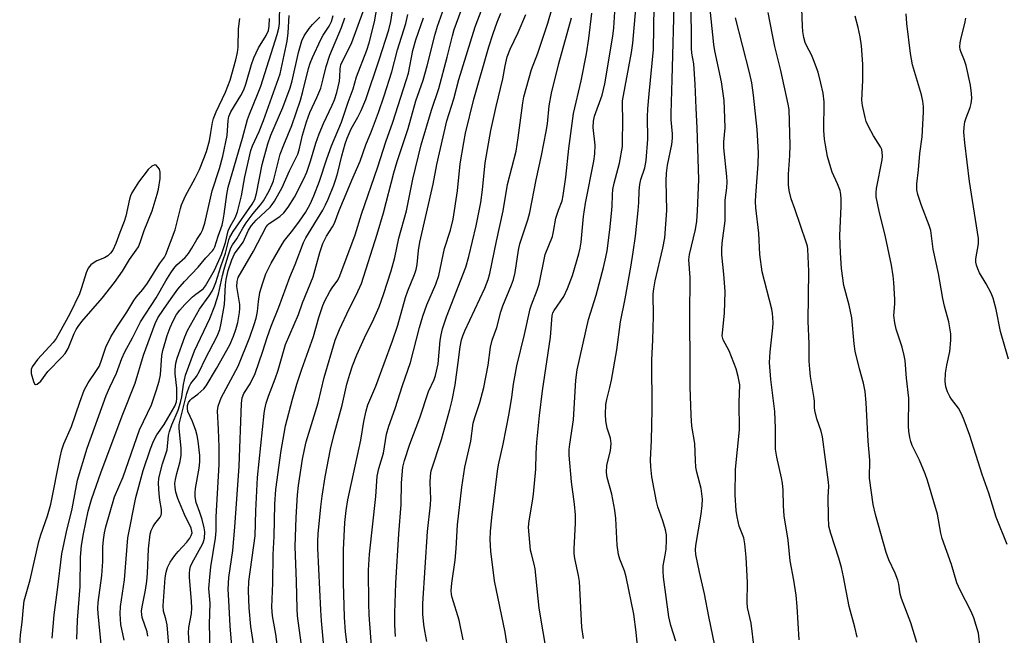
# Model space of a CAD drawing. Units: inches. Extents: x 1195772 to 1201772, y 565457 to 569457.
# Drawn here: x 1197024 to 1197293, y 567392 to 567560 of the extents above; entities that cross this region are included whole.
import ezdxf

# ---------------------------------------------------------------- set-up
doc = ezdxf.new("R2010")
doc.units = ezdxf.units.IN
doc.header["$MEASUREMENT"] = 0
doc.layers.add('Undefined', color=1, linetype='Continuous')

msp = doc.modelspace()

# ---------------------------------------------------------------- linework, layer by layer
at = {"layer": 'Undefined'}
for points, elevation in [([(1197113.88, 567385.67), (1197112.96, 567393.35), (1197112.67, 567397.39), (1197112.36, 567406.72), (1197112.39, 567415.77), (1197112.77, 567423.26), (1197113.08, 567426.52), (1197113.59, 567429.4), (1197117.08, 567445.69), (1197117.94, 567450.78), (1197118.53, 567453.67), (1197119.02, 567455.36), (1197121.2, 567460.44), (1197125.79, 567472.78), (1197127.22, 567477.07), (1197129.3, 567484.66), (1197129.94, 567486.45), (1197131.72, 567490.88), (1197132.19, 567492.27), (1197132.47, 567493.67), (1197132.83, 567497.46), (1197133.21, 567499.75), (1197136.87, 567515.62), (1197137.86, 567520.98), (1197140.55, 567532.85), (1197142.48, 567538.9), (1197143.89, 567544.12), (1197147, 567554.48), (1197148.34, 567558.55), (1197155.2, 567576.7)], 358), ([(1197107.23, 567387.4), (1197106.36, 567396.39), (1197106.15, 567399.32), (1197105.33, 567416.18), (1197105.33, 567418.06), (1197105.45, 567420.1), (1197106.16, 567427.49), (1197106.52, 567430.44), (1197107.34, 567435.73), (1197108.87, 567443.2), (1197109.81, 567447.36), (1197112.04, 567455.26), (1197113.33, 567460.96), (1197114.06, 567463.74), (1197114.8, 567465.97), (1197115.97, 567469.02), (1197118.11, 567473.61), (1197120.68, 567478.8), (1197122.13, 567482.14), (1197123.3, 567485.42), (1197125.39, 567491.94), (1197126.42, 567495.54), (1197127.48, 567500.86), (1197129.57, 567508.35), (1197131.34, 567516.91), (1197133.59, 567526.31), (1197136.4, 567535.8), (1197138.42, 567541.73), (1197140.7, 567550.24), (1197142.09, 567556.1), (1197142.58, 567557.82), (1197147.03, 567570.04)], 356), ([(1197076.21, 567381.47), (1197075.84, 567395.46), (1197075.94, 567401.24), (1197075.65, 567405.21), (1197075.87, 567408.29), (1197076.18, 567411.1), (1197077.4, 567418.97), (1197077.59, 567420.95), (1197077.66, 567424.76), (1197078.4, 567439.01), (1197078.41, 567443.84), (1197078.3, 567448.62), (1197078.03, 567453.69), (1197078.18, 567454.97), (1197078.58, 567456.27), (1197079.01, 567457.27), (1197083.59, 567465.92), (1197086.8, 567473.86), (1197087.99, 567477.23), (1197088.51, 567479), (1197088.89, 567480.84), (1197089.15, 567483.53), (1197089.58, 567485.98), (1197090.27, 567488.42), (1197091.2, 567491.08), (1197092.67, 567494.05), (1197095.65, 567499.24), (1197096.31, 567500.18), (1197098.58, 567502.99), (1197100.37, 567505.44), (1197101.98, 567507.86), (1197103.28, 567510.16), (1197104.26, 567512.38), (1197105.83, 567516.38), (1197107.87, 567522.51), (1197109.14, 567526.02), (1197111.8, 567532.52), (1197113.61, 567537.95), (1197115.05, 567541.6), (1197115.94, 567544.88), (1197118.75, 567552.2), (1197119.42, 567554.2), (1197120.84, 567559.93), (1197122.44, 567569.38)], 346), ([(1197135.12, 567390.76), (1197134.53, 567393.65), (1197134.29, 567395.36), (1197134.07, 567398.15), (1197134.06, 567401.1), (1197135.33, 567420.79), (1197136.15, 567428.03), (1197136.18, 567429.66), (1197136.01, 567434.01), (1197136.13, 567435.93), (1197136.34, 567437.3), (1197139.08, 567445.89), (1197141.4, 567454.08), (1197142.04, 567456.57), (1197142.88, 567460.8), (1197143.71, 567466.89), (1197144.2, 567471.21), (1197144.57, 567473.09), (1197144.93, 567474.18), (1197145.52, 567475.56), (1197150.92, 567487.17), (1197151.86, 567489.55), (1197152.35, 567491.21), (1197154.09, 567500), (1197155.96, 567508.3), (1197157.17, 567515.45), (1197159.46, 567524.59), (1197160.07, 567528.27), (1197161.31, 567537.75), (1197161.61, 567539.41), (1197163.66, 567546.87), (1197165.41, 567551.38), (1197168.11, 567559.55), (1197170.53, 567567.8)], 364), ([(1197203.06, 567390.79), (1197201.68, 567395.07), (1197201.15, 567397.48), (1197199.73, 567408.25), (1197199.58, 567409.93), (1197199.65, 567411.43), (1197200.19, 567414.32), (1197200.41, 567415.95), (1197200.54, 567418.49), (1197200.49, 567419.89), (1197200.22, 567421.26), (1197199.55, 567423.71), (1197198.15, 567427.49), (1197197.78, 567428.91), (1197196.56, 567435.71), (1197196.29, 567438.44), (1197196.21, 567440.37), (1197196.43, 567445.62), (1197196.6, 567454.11), (1197196.55, 567467.6), (1197196.83, 567472.97), (1197197, 567479.52), (1197196.94, 567485.69), (1197197.08, 567487.02), (1197197.48, 567489.18), (1197199.56, 567498.12), (1197200.05, 567500.93), (1197200.62, 567508.38), (1197200.44, 567516.5), (1197200.51, 567518.57), (1197200.81, 567520.76), (1197201.98, 567526.42), (1197202.18, 567528.1), (1197202.19, 567529.37), (1197201.83, 567533.19), (1197201.79, 567534.91), (1197202.12, 567544.12), (1197202.74, 567567.54)], 376), ([(1197268.85, 567390.47), (1197267.25, 567395.85), (1197264.67, 567402.45), (1197264.35, 567403.78), (1197263.99, 567406.4), (1197263.68, 567407.49), (1197262.93, 567409.41), (1197261.24, 567413.03), (1197260.5, 567415.02), (1197257.61, 567425.44), (1197256.97, 567428.13), (1197255.95, 567435.29), (1197255.99, 567440.26), (1197255.59, 567445.4), (1197255.02, 567455.87), (1197254.75, 567459.02), (1197254.34, 567461.25), (1197253.19, 567465.2), (1197252.05, 567469.95), (1197251.78, 567471.99), (1197251.13, 567479.09), (1197250.42, 567482.57), (1197248.9, 567487.93), (1197248.32, 567492.53), (1197248.01, 567496.87), (1197247.81, 567501.49), (1197248.2, 567509.56), (1197248.23, 567511.61), (1197248.15, 567512.76), (1197247.89, 567513.84), (1197247.25, 567515.69), (1197245.79, 567518.89), (1197245.38, 567520), (1197244.5, 567523.13), (1197243.9, 567526.19), (1197243.65, 567527.88), (1197243.51, 567530.24), (1197243.57, 567538.05), (1197243.28, 567540.4), (1197242.7, 567543.16), (1197241.92, 567546.16), (1197240.7, 567549.5), (1197240.12, 567550.85), (1197238.84, 567553.25), (1197238.37, 567554.29), (1197238.01, 567555.63), (1197237.72, 567557.27), (1197237.61, 567558.71), (1197237.3, 567568.47)], 386), ([(1197039.55, 567391.35), (1197039.75, 567396.55), (1197040.47, 567405.73), (1197040.59, 567413.77), (1197040.89, 567416.98), (1197041.38, 567420.15), (1197042.68, 567426.27), (1197043.58, 567429.5), (1197046.21, 567437.06), (1197052.15, 567452.77), (1197055.47, 567461.25), (1197057.75, 567468.91), (1197060.93, 567477.55), (1197061.73, 567479.09), (1197063.21, 567481.34), (1197065.32, 567484.39), (1197067.2, 567486.89), (1197068.99, 567489.05), (1197072.7, 567492.89), (1197074.83, 567495.51), (1197076.61, 567497.36), (1197076.93, 567497.79), (1197077.28, 567498.51), (1197078.14, 567501.35), (1197079.22, 567504.42), (1197079.57, 567505.75), (1197079.85, 567507.38), (1197080.5, 567512.8), (1197080.9, 567514.75), (1197084.83, 567528.17), (1197086.2, 567533.27), (1197086.68, 567534.65), (1197088.92, 567540.02), (1197089.78, 567542.32), (1197094.31, 567556.49), (1197094.72, 567558.14), (1197094.92, 567559.46), (1197094.96, 567564.9)], 334), ([(1197082.46, 567382.94), (1197081.45, 567394.97), (1197081.12, 567401.94), (1197080.86, 567405), (1197081.09, 567408.23), (1197082.16, 567415.58), (1197082.75, 567421.97), (1197083.88, 567438.59), (1197084.55, 567455.7), (1197084.73, 567457.22), (1197085.21, 567458.4), (1197086.91, 567461.05), (1197088.3, 567463.93), (1197090.4, 567469.98), (1197091.57, 567473.76), (1197092.62, 567476.84), (1197094.72, 567482), (1197097.69, 567490.18), (1197099.16, 567493.62), (1197101.47, 567499.69), (1197102.14, 567500.97), (1197106.76, 567508.53), (1197107.48, 567509.92), (1197108.17, 567511.51), (1197109.72, 567515.31), (1197110.29, 567516.91), (1197110.82, 567518.75), (1197111.89, 567523.31), (1197112.87, 567526.64), (1197113.4, 567528.15), (1197114.47, 567530.66), (1197116.27, 567533.86), (1197117.18, 567535.67), (1197118.5, 567538.69), (1197122.15, 567549.5), (1197124.79, 567557.75), (1197125.32, 567559.97), (1197126.24, 567565.97)], 348), ([(1197169.11, 567379.91), (1197165.81, 567399.87), (1197165.48, 567402.48), (1197164.72, 567410.53), (1197164.46, 567411.85), (1197163.66, 567414.66), (1197163.45, 567415.65), (1197162.88, 567421.91), (1197163.01, 567423.63), (1197163.97, 567429.07), (1197164.23, 567430.92), (1197164.85, 567437.82), (1197164.97, 567442.07), (1197165.17, 567445.17), (1197165.91, 567452.45), (1197166.72, 567459.18), (1197168.85, 567473.82), (1197169.3, 567479.72), (1197169.5, 567480.44), (1197169.84, 567481.14), (1197172.47, 567484.93), (1197173.49, 567487.06), (1197174.88, 567490.67), (1197176.62, 567496.61), (1197176.99, 567498.14), (1197177.21, 567499.74), (1197177.88, 567506.77), (1197178.4, 567510.44), (1197180.68, 567521.87), (1197181, 567523.9), (1197181.07, 567526.2), (1197180.54, 567531.06), (1197180.57, 567532.78), (1197180.91, 567534.18), (1197182.95, 567539.91), (1197183.67, 567542.97), (1197185.92, 567555.98), (1197186.14, 567558.26), (1197186.6, 567565.51)], 370), ([(1197214.28, 567387.04), (1197212.07, 567397.59), (1197210.95, 567403.76), (1197209.58, 567409.67), (1197208.56, 567414.51), (1197208.48, 567415.79), (1197208.56, 567416.96), (1197209.99, 567425.52), (1197210.24, 567427.87), (1197210.32, 567429.63), (1197210.19, 567431.06), (1197209.96, 567432.48), (1197208.83, 567436.93), (1197208.56, 567438.34), (1197208.44, 567440.1), (1197208.31, 567444.74), (1197207.47, 567449.54), (1197207.25, 567452.52), (1197207.03, 567460.3), (1197206.96, 567465.83), (1197206.88, 567479.7), (1197206.96, 567490.06), (1197206.63, 567494.94), (1197206.81, 567496.34), (1197208.43, 567503.19), (1197208.83, 567505.52), (1197209.02, 567508.3), (1197209.34, 567516.85), (1197208.92, 567530.96), (1197208.61, 567536.34), (1197208.36, 567542.86), (1197207.96, 567548.41), (1197207.46, 567551.35), (1197207.34, 567552.67), (1197207.27, 567566.19)], 378), ([(1197224.44, 567388.96), (1197223.67, 567395.72), (1197222.67, 567399.99), (1197222.59, 567401.41), (1197222.65, 567406.87), (1197222.28, 567413.75), (1197221.96, 567417.43), (1197221.67, 567419.04), (1197220.4, 567422.24), (1197219.78, 567424.8), (1197219.52, 567426.53), (1197219.31, 567430.64), (1197219.4, 567437.77), (1197220.42, 567448.55), (1197220.35, 567455.97), (1197220.53, 567460.83), (1197220.14, 567463.08), (1197219.54, 567465.19), (1197217.61, 567470.12), (1197216.03, 567473.07), (1197215.77, 567474.14), (1197215.78, 567474.96), (1197216.36, 567480.33), (1197216.54, 567486.28), (1197216.21, 567491.02), (1197215.64, 567496.32), (1197215.6, 567497.75), (1197215.75, 567499.5), (1197216.58, 567505.6), (1197216.59, 567511.18), (1197217, 567514.54), (1197217.12, 567516.19), (1197217.04, 567517.64), (1197216.15, 567525.52), (1197216.18, 567527.14), (1197216.52, 567530.95), (1197216.39, 567536.13), (1197216.23, 567538.46), (1197215.56, 567543.51), (1197213.77, 567552.03), (1197213.48, 567553.73), (1197212.27, 567565.11)], 380), ([(1197070.74, 567383.3), (1197070.06, 567393.12), (1197070.15, 567394.53), (1197070.86, 567398.33), (1197070.98, 567399.86), (1197070.9, 567401.74), (1197070.34, 567408.18), (1197070.32, 567409.27), (1197070.4, 567410.36), (1197070.6, 567411.16), (1197071.03, 567412.21), (1197073.47, 567416.45), (1197074.09, 567417.7), (1197074.44, 567418.96), (1197074.53, 567420.65), (1197074.36, 567421.78), (1197073.78, 567424.02), (1197073.2, 567425.96), (1197072.2, 567428.64), (1197071.86, 567430.26), (1197071.85, 567431.39), (1197071.95, 567432.54), (1197072.97, 567438.07), (1197073.16, 567439.78), (1197073.12, 567441.51), (1197072.71, 567445.39), (1197072.45, 567446.96), (1197072.07, 567448.31), (1197071.13, 567450.77), (1197069.9, 567453.51), (1197069.78, 567454.31), (1197069.84, 567455.14), (1197070.1, 567455.94), (1197070.56, 567456.66), (1197070.97, 567457.05), (1197072.62, 567458.25), (1197073.44, 567458.95), (1197074.21, 567459.71), (1197074.85, 567460.52), (1197077.73, 567465.23), (1197081.33, 567471.69), (1197082.38, 567474.07), (1197083, 567475.92), (1197083.5, 567477.79), (1197084.02, 567480.53), (1197084.1, 567481.65), (1197084.05, 567482.77), (1197083.22, 567487.65), (1197083.31, 567489.04), (1197083.64, 567490.11), (1197087.81, 567497.28), (1197091.23, 567503.9), (1197091.68, 567504.47), (1197092.12, 567504.87), (1197095.01, 567506.78), (1197096.06, 567507.74), (1197097.29, 567509.27), (1197098.97, 567512.03), (1197101.53, 567517.05), (1197102.36, 567518.82), (1197103.41, 567521.83), (1197104.86, 567526.8), (1197105.73, 567529.3), (1197106.96, 567532.14), (1197109.31, 567537.11), (1197109.93, 567538.61), (1197110.55, 567540.64), (1197111.29, 567543.74), (1197111.42, 567544.87), (1197111.49, 567547.1), (1197111.67, 567548.18), (1197112.08, 567549.2), (1197113.63, 567552.15), (1197114.63, 567554.26), (1197117.78, 567562.7)], 344), ([(1197088.69, 567384.22), (1197087.1, 567394.85), (1197086.64, 567399.9), (1197086.43, 567404.55), (1197086.57, 567407.07), (1197088.3, 567419.62), (1197088.43, 567426.42), (1197088.93, 567435.47), (1197090.75, 567453.02), (1197090.92, 567454.17), (1197091.3, 567455.82), (1197091.87, 567457.73), (1197093.72, 567462.4), (1197094.55, 567464.79), (1197096.5, 567471.79), (1197100.05, 567479.98), (1197101.22, 567483.21), (1197104.07, 567490.29), (1197105.94, 567496.94), (1197106.74, 567499.38), (1197107.72, 567501.4), (1197109.39, 567503.94), (1197109.9, 567504.95), (1197111.18, 567508.39), (1197113.58, 567514.01), (1197114.61, 567516.72), (1197116.96, 567521.83), (1197118.46, 567526.31), (1197120.06, 567530.07), (1197121.97, 567535.16), (1197123.49, 567539.72), (1197125.53, 567546.21), (1197127.13, 567552.25), (1197129.39, 567559.41), (1197129.95, 567561.92)], 350), ([(1197101.1, 567388.36), (1197099.86, 567397.7), (1197099.69, 567399.67), (1197099.55, 567407.1), (1197099.21, 567416.7), (1197099.47, 567424.58), (1197099.85, 567430.81), (1197100.11, 567433.36), (1197101.2, 567440.55), (1197101.69, 567443.19), (1197102.19, 567445.22), (1197105.43, 567455.88), (1197107.11, 567462.83), (1197110.1, 567472.99), (1197111.28, 567475.9), (1197113.92, 567481.56), (1197115.83, 567485.26), (1197117.25, 567488.5), (1197121.58, 567501.94), (1197123.33, 567507.74), (1197126.14, 567518.67), (1197127.01, 567521.75), (1197129.99, 567530.74), (1197132.13, 567538.29), (1197134.13, 567543.95), (1197135.2, 567547.85), (1197137.37, 567556.53), (1197138, 567558.71), (1197139.84, 567563.84)], 354), ([(1197120.14, 567388.31), (1197119.37, 567397.98), (1197119.28, 567401.13), (1197119.24, 567410.24), (1197119.47, 567414.59), (1197121.19, 567430.32), (1197121.6, 567435.85), (1197122, 567437.98), (1197123.27, 567442.17), (1197124.14, 567447.35), (1197124.77, 567449.49), (1197126.48, 567454.37), (1197128.47, 567460.63), (1197130.66, 567466.93), (1197133.12, 567476.49), (1197134, 567479.57), (1197135.09, 567482.61), (1197137.6, 567488.31), (1197138.39, 567490.68), (1197139.98, 567497.99), (1197141.55, 567503.02), (1197142.34, 567506.07), (1197143.46, 567513.74), (1197144.18, 567521.11), (1197145.19, 567526.98), (1197145.71, 567529.55), (1197147.98, 567538.82), (1197152.02, 567553.1), (1197153.2, 567556.76), (1197154.3, 567559.8), (1197155.33, 567562.29)], 360), ([(1197126.59, 567392.07), (1197126.41, 567395.26), (1197126.41, 567398.51), (1197126.67, 567406.67), (1197127.44, 567420.13), (1197128.16, 567428.14), (1197128.24, 567434.09), (1197128.59, 567438.31), (1197129.07, 567440.17), (1197130.45, 567444.62), (1197133.18, 567451.8), (1197135.58, 567458.96), (1197137.09, 567462.28), (1197137.51, 567463.39), (1197138.25, 567466.53), (1197138.76, 567472.95), (1197139.01, 567474.41), (1197139.44, 567476.07), (1197140.51, 567479.37), (1197145.75, 567492.96), (1197146.61, 567495.82), (1197148.61, 567504.17), (1197149.84, 567510.6), (1197150.32, 567514), (1197151.04, 567521.45), (1197152.59, 567530.26), (1197154, 567536.8), (1197155.89, 567544.3), (1197156.48, 567547.89), (1197157.07, 567550.37), (1197157.84, 567552.46), (1197160.02, 567557), (1197162.15, 567561.86)], 362), ([(1197157.31, 567388.01), (1197156.47, 567393.29), (1197153.63, 567407.29), (1197152.62, 567415.38), (1197152.42, 567418.6), (1197152.5, 567420.74), (1197152.88, 567424.6), (1197154.39, 567437.21), (1197154.72, 567438.99), (1197156, 567444.59), (1197157.61, 567452.98), (1197158.35, 567457.46), (1197158.77, 567460.98), (1197159.7, 567466.03), (1197161.79, 567474.53), (1197163.34, 567481.58), (1197163.68, 567482.66), (1197165.24, 567486.61), (1197165.8, 567488.25), (1197167.41, 567496.42), (1197169.41, 567501.27), (1197169.73, 567502.65), (1197170.33, 567506.3), (1197171.02, 567508.45), (1197172.02, 567511.07), (1197172.37, 567512.46), (1197173.03, 567517.46), (1197173.88, 567525.31), (1197175.14, 567534.88), (1197177.22, 567543.76), (1197178.7, 567551.13), (1197179.35, 567555.38), (1197180.14, 567562.28)], 368), ([(1197177.85, 567391.51), (1197177.47, 567394.6), (1197176.76, 567407.08), (1197176.51, 567408.72), (1197175.52, 567413.38), (1197175.3, 567414.77), (1197175.29, 567416.03), (1197175.69, 567423.06), (1197175.66, 567425.35), (1197175.46, 567428.21), (1197174.6, 567434.29), (1197174.01, 567441.6), (1197174.01, 567443.14), (1197174.15, 567444.58), (1197175.14, 567451.28), (1197175.82, 567462.07), (1197176.16, 567464.88), (1197179.2, 567478.64), (1197181.33, 567485.27), (1197183.32, 567492.83), (1197183.98, 567495.68), (1197184.3, 567497.4), (1197185.09, 567503.16), (1197185.56, 567507.56), (1197185.72, 567509.62), (1197185.78, 567512.7), (1197185.93, 567514.1), (1197186.27, 567515.82), (1197187.73, 567521.34), (1197188.48, 567525.88), (1197188.56, 567527), (1197188.64, 567532.95), (1197188.48, 567537.4), (1197188.51, 567538.3), (1197191.01, 567551.55), (1197191.39, 567554.05), (1197192.14, 567563.49)], 372), ([(1197193.26, 567383.18), (1197192.27, 567393.25), (1197191.65, 567398.17), (1197189.52, 567408.36), (1197189.04, 567410.06), (1197187.82, 567413.2), (1197187.44, 567414.51), (1197187.11, 567417.07), (1197186.69, 567424.31), (1197186.42, 567426.63), (1197185.6, 567430.97), (1197184.38, 567435.5), (1197184.16, 567436.83), (1197184.25, 567438.87), (1197185.27, 567442.81), (1197185.4, 567444.79), (1197185.26, 567446.2), (1197184.38, 567448.99), (1197184, 567450.99), (1197183.84, 567452.74), (1197183.94, 567455.41), (1197184.21, 567456.8), (1197185.11, 567460.1), (1197185.51, 567462.08), (1197186.94, 567470.4), (1197187.95, 567477.98), (1197189.28, 567484.3), (1197190.81, 567492.91), (1197191.47, 567497.04), (1197192.05, 567501.35), (1197192.81, 567508.36), (1197192.96, 567510.59), (1197193.05, 567513.81), (1197193.24, 567515.48), (1197193.57, 567516.83), (1197194.65, 567520.03), (1197195.03, 567522.05), (1197195.41, 567527.88), (1197195.36, 567533.94), (1197195.44, 567536.11), (1197195.76, 567540.23), (1197197, 567552.35), (1197197.18, 567564.16)], 374), ([(1197252.54, 567391.92), (1197251.91, 567394.62), (1197250.38, 567400.28), (1197248.84, 567408.39), (1197248.26, 567410.97), (1197247.53, 567413.48), (1197245.37, 567420.19), (1197244.86, 567422.25), (1197244.71, 567424.81), (1197244.67, 567430.11), (1197244.8, 567433.12), (1197244.72, 567434.24), (1197243.1, 567446.56), (1197242.71, 567448.12), (1197241.55, 567451.49), (1197240.98, 567453.75), (1197240.89, 567454.58), (1197240.9, 567456.24), (1197240.83, 567457.07), (1197239.84, 567463.04), (1197239.61, 567465.04), (1197239.5, 567467.25), (1197239.47, 567472), (1197239.16, 567478.18), (1197239.39, 567491.8), (1197239.15, 567497.8), (1197239.01, 567498.63), (1197238.67, 567499.77), (1197235.55, 567508.86), (1197234.53, 567511.6), (1197233.99, 567513.89), (1197233.86, 567515.36), (1197233.86, 567518.36), (1197234.19, 567523.44), (1197234.29, 567526.27), (1197233.98, 567535.99), (1197233.74, 567537.42), (1197231.74, 567546.62), (1197230.09, 567553.15), (1197229.43, 567556.34), (1197228.28, 567562.44)], 384), ([(1197024, 567389.67), (1197024.25, 567392.54), (1197024.71, 567396), (1197025.02, 567400.1), (1197025.23, 567401.8), (1197026.86, 567407.54), (1197029.21, 567418), (1197029.76, 567419.84), (1197031.57, 567425.04), (1197032.49, 567428.21), (1197035.08, 567441.09), (1197035.53, 567443.03), (1197036.08, 567444.66), (1197038.11, 567449.47), (1197040.4, 567456.08), (1197041.62, 567459.32), (1197042.67, 567461.35), (1197044.97, 567464.67), (1197045.66, 567465.83), (1197046.15, 567467.02), (1197047.52, 567471.05), (1197048.88, 567473.89), (1197050.65, 567476.86), (1197053.21, 567480.61), (1197055.18, 567483.86), (1197055.81, 567484.72), (1197057.57, 567486.81), (1197058.85, 567488.54), (1197062.19, 567493.85), (1197063.53, 567495.7), (1197063.92, 567496.36), (1197066.45, 567503.16), (1197067.85, 567508.94), (1197068.17, 567509.98), (1197069.28, 567512.36), (1197071.93, 567517.19), (1197073.04, 567519.58), (1197074.28, 567522.57), (1197074.96, 567524.52), (1197075.77, 567527.37), (1197076.21, 567529.69), (1197076.59, 567532.41), (1197076.85, 567533.47), (1197077.62, 567535.32), (1197080.19, 567540.72), (1197081.41, 567544), (1197083.01, 567549.52), (1197083.46, 567551.5), (1197083.59, 567552.96), (1197083.7, 567558), (1197084.09, 567560.85)], 330), ([(1197032.84, 567391.61), (1197033.4, 567398.02), (1197034.32, 567404.8), (1197035.51, 567414.62), (1197036.75, 567420.7), (1197038.34, 567426.97), (1197039.77, 567434.77), (1197042.4, 567443.55), (1197047.63, 567457.9), (1197048.58, 567460.18), (1197050.4, 567463.98), (1197051.92, 567468.02), (1197052.67, 567469.79), (1197054.8, 567473.62), (1197056.97, 567477.96), (1197061.25, 567484.59), (1197063.91, 567489.21), (1197065.26, 567491.39), (1197066.04, 567492.57), (1197066.85, 567493.57), (1197069.16, 567495.6), (1197070.09, 567496.65), (1197071.02, 567498.09), (1197072.35, 567500.5), (1197073.41, 567502.08), (1197073.9, 567503.04), (1197074.51, 567504.96), (1197076.52, 567513.79), (1197078.54, 567519.83), (1197079.41, 567523.25), (1197080.6, 567528.88), (1197080.86, 567532.97), (1197081.05, 567534.07), (1197081.64, 567535.36), (1197084.33, 567539.82), (1197085.14, 567541.33), (1197085.73, 567542.9), (1197087.25, 567548.28), (1197087.9, 567550.1), (1197089.16, 567552.76), (1197091.25, 567556.21), (1197091.89, 567557.52), (1197092.13, 567558.76), (1197092.15, 567560.79)], 332), ([(1197052.54, 567391.12), (1197051.58, 567395.4), (1197051.43, 567398.28), (1197051.47, 567400.3), (1197052.59, 567407.53), (1197053.54, 567419.07), (1197055.7, 567430), (1197057.72, 567437.41), (1197059.72, 567443.31), (1197060.51, 567445.42), (1197061.4, 567447.12), (1197063.39, 567449.99), (1197064.47, 567451.72), (1197066.31, 567454.96), (1197066.8, 567456.14), (1197066.93, 567457.09), (1197066.91, 567459.9), (1197066.47, 567463.85), (1197066.41, 567464.98), (1197066.59, 567466.68), (1197067, 567468.1), (1197069.09, 567473.95), (1197069.83, 567475.61), (1197073.1, 567481.48), (1197075.7, 567485.13), (1197076.49, 567486.38), (1197077.01, 567487.41), (1197077.52, 567488.75), (1197078.87, 567493.13), (1197080.15, 567496.78), (1197081.06, 567500.37), (1197081.32, 567501.07), (1197082.27, 567502.64), (1197087.45, 567510.15), (1197088.15, 567511.37), (1197088.62, 567513.07), (1197090.19, 567520.91), (1197091.76, 567526.59), (1197092.58, 567528.92), (1197095.86, 567536.48), (1197097.8, 567541.87), (1197098.36, 567543.83), (1197100.11, 567551.49), (1197100.98, 567554.73), (1197101.61, 567556.06), (1197102.98, 567558.09), (1197103.87, 567559.18), (1197105.94, 567561.21)], 338), ([(1197058.95, 567392.19), (1197058.76, 567393.34), (1197057.46, 567397.32), (1197057.29, 567398.13), (1197057.27, 567398.99), (1197057.43, 567400.15), (1197058.36, 567404.7), (1197058.71, 567407.22), (1197058.87, 567409.25), (1197059.13, 567416.03), (1197059.57, 567419.99), (1197059.89, 567421.06), (1197060.4, 567422.09), (1197060.87, 567422.82), (1197062.31, 567424.7), (1197062.58, 567425.19), (1197062.72, 567425.7), (1197062.69, 567426.76), (1197062.22, 567429.28), (1197062.04, 567431.01), (1197061.87, 567433.9), (1197061.97, 567435.32), (1197062.97, 567439.22), (1197064.22, 567443.1), (1197064.63, 567446.95), (1197064.85, 567448.09), (1197065.53, 567449.92), (1197067.26, 567453.85), (1197067.93, 567455.98), (1197068.27, 567457.54), (1197068.71, 567460.91), (1197069.25, 567463.42), (1197071.75, 567470.06), (1197075.87, 567478.95), (1197077.23, 567482.36), (1197078.22, 567485.51), (1197079.37, 567490.63), (1197079.82, 567492.34), (1197080.81, 567495.76), (1197081.64, 567498.17), (1197082.11, 567499.01), (1197083.23, 567500.66), (1197084.88, 567503.58), (1197085.83, 567505.04), (1197087.68, 567507.56), (1197089.74, 567509.94), (1197090.57, 567511.05), (1197092.08, 567513.76), (1197092.94, 567515.57), (1197093.25, 567516.54), (1197094.41, 567521.24), (1197095.11, 567523.73), (1197096.09, 567526.33), (1197098.28, 567531.56), (1197100.63, 567538.5), (1197101.3, 567540.84), (1197102.84, 567547.17), (1197103.26, 567548.64), (1197103.9, 567550.19), (1197106.18, 567555.08), (1197106.82, 567556.22), (1197108.45, 567558.73), (1197109.06, 567560), (1197109.58, 567561.63)], 340), ([(1197064.77, 567388.63), (1197064.22, 567395.31), (1197063.92, 567396.91), (1197063.28, 567398.98), (1197063.14, 567400.48), (1197063.74, 567408.15), (1197063.98, 567409.62), (1197064.37, 567410.93), (1197065.06, 567412.36), (1197066.35, 567414.2), (1197067.25, 567415.3), (1197069.61, 567417.87), (1197070.45, 567418.94), (1197070.84, 567419.66), (1197071.04, 567420.42), (1197071.02, 567420.85), (1197070.79, 567421.65), (1197069, 567425.38), (1197067.2, 567429.73), (1197066.62, 567431.5), (1197066.4, 567432.78), (1197066.38, 567433.83), (1197066.54, 567434.95), (1197066.9, 567436.61), (1197067.83, 567439.89), (1197068.06, 567441.64), (1197068.07, 567443.41), (1197067.51, 567448.97), (1197067.53, 567449.84), (1197067.63, 567450.45), (1197069.66, 567458.45), (1197070.24, 567460.28), (1197070.71, 567461.12), (1197072.23, 567463.12), (1197073.04, 567464.49), (1197074.65, 567467.8), (1197077.89, 567474.11), (1197078.63, 567475.94), (1197079.02, 567477.62), (1197079.87, 567482.75), (1197080.16, 567488.1), (1197080.34, 567489.52), (1197080.94, 567491.99), (1197081.87, 567494.94), (1197082.65, 567496.55), (1197084.97, 567499.74), (1197086.48, 567503.04), (1197087.22, 567504.28), (1197088.51, 567505.76), (1197092.34, 567509.34), (1197092.93, 567510.02), (1197093.53, 567510.91), (1197095.67, 567514.69), (1197097.6, 567519.18), (1197099.9, 567523.79), (1197100.3, 567524.95), (1197101.16, 567528.94), (1197102.26, 567532.6), (1197103.19, 567535.18), (1197105.11, 567539.25), (1197106.18, 567541.83), (1197106.86, 567544.32), (1197107.64, 567547.74), (1197108.63, 567550.84), (1197111.79, 567558.33), (1197112.72, 567561.02)], 342), ([(1197094.71, 567386.41), (1197093.87, 567392.75), (1197092.98, 567397.74), (1197092.78, 567400.07), (1197093.09, 567406.61), (1197093.21, 567414.44), (1197093.42, 567419.42), (1197093.64, 567428.22), (1197093.93, 567432.25), (1197095.38, 567442.87), (1197096.17, 567447.56), (1197096.59, 567449.6), (1197098.43, 567456.86), (1197099.64, 567461.01), (1197100.96, 567465.07), (1197104.21, 567474.03), (1197105.65, 567479.17), (1197106.71, 567482.43), (1197107.29, 567483.74), (1197108.68, 567486.31), (1197109.29, 567487.29), (1197110.81, 567489.39), (1197111.42, 567490.53), (1197115.53, 567501.78), (1197117.31, 567507.39), (1197121.72, 567520.35), (1197123.89, 567527.14), (1197125.82, 567532.55), (1197129.52, 567543.86), (1197130.08, 567545.89), (1197131.33, 567552.05), (1197132.11, 567555.01), (1197134.17, 567560.97)], 352), ([(1197145, 567391.2), (1197143.91, 567396.59), (1197142.03, 567402.78), (1197141.85, 567403.6), (1197141.76, 567404.61), (1197141.9, 567406.63), (1197142.83, 567412.9), (1197143.1, 567416.11), (1197143.5, 567422.6), (1197144.7, 567432.84), (1197145.53, 567438.34), (1197147.16, 567445.44), (1197147.81, 567450.33), (1197148.23, 567451.89), (1197149.58, 567455.98), (1197150.68, 567460.04), (1197151.84, 567466.19), (1197152.54, 567471.09), (1197152.97, 567472.99), (1197154.23, 567476.49), (1197155.35, 567480.7), (1197155.86, 567482.33), (1197158.26, 567488.08), (1197158.78, 567489.54), (1197159.23, 567491.48), (1197160.17, 567497.53), (1197160.51, 567499.25), (1197162.65, 567505.81), (1197163.21, 567507.89), (1197164.93, 567516.76), (1197166.42, 567523.4), (1197167.7, 567529.92), (1197168.02, 567532.02), (1197168.5, 567536.94), (1197169.18, 567540.39), (1197171.17, 567548.56), (1197174.58, 567560.96)], 366), ([(1197236.76, 567391.21), (1197236.24, 567400.24), (1197235.97, 567403.41), (1197235.33, 567407.51), (1197234.25, 567412.78), (1197233.75, 567418.41), (1197232.66, 567425.01), (1197232.46, 567427.8), (1197232.4, 567432.03), (1197232.2, 567434), (1197231.96, 567435.4), (1197230.69, 567441.03), (1197230.32, 567443.24), (1197230.26, 567444.58), (1197230.31, 567448.95), (1197230.13, 567453.52), (1197229.03, 567462.25), (1197228.69, 567466.92), (1197228.84, 567469.77), (1197229.55, 567476.36), (1197229.61, 567477.69), (1197229.58, 567479.14), (1197229.46, 567480.31), (1197229.24, 567481.43), (1197226.66, 567491.69), (1197226, 567496.37), (1197225.73, 567502.2), (1197224.94, 567509.16), (1197224.82, 567510.89), (1197224.9, 567512.61), (1197225.59, 567521.03), (1197225.6, 567524.25), (1197225.24, 567530.53), (1197224.27, 567539.88), (1197223.81, 567543.21), (1197223.21, 567546.05), (1197219.35, 567560.99)], 382)]:
    msp.add_lwpolyline(points, dxfattribs=dict(at, elevation=elevation))
at = {"layer": 'Undefined', "elevation": 328}
msp.add_lwpolyline([(1197060.85, 567520.85), (1197060.09, 567520.53), (1197059.1, 567519.57), (1197056.39, 567516.09), (1197054.59, 567513.25), (1197054.22, 567512.37), (1197053.97, 567511.51), (1197052.93, 567506.83), (1197052.54, 567505.39), (1197051.35, 567502.41), (1197050.27, 567499.35), (1197049.39, 567497.59), (1197048.81, 567496.74), (1197048.07, 567496.02), (1197047.13, 567495.47), (1197045.07, 567494.62), (1197044.33, 567494.24), (1197043.42, 567493.53), (1197042.67, 567492.66), (1197042.12, 567491.39), (1197040.89, 567487.28), (1197040.28, 567485.66), (1197037.67, 567480.18), (1197034.78, 567474.93), (1197033.93, 567473.48), (1197033.14, 567472.34), (1197028.87, 567467.68), (1197027.38, 567465.71), (1197027.09, 567465), (1197027.13, 567463.93), (1197027.73, 567461.75), (1197028.03, 567461.11), (1197028.29, 567460.89), (1197028.8, 567461.01), (1197029.74, 567461.79), (1197031.71, 567464.41), (1197035.61, 567468.46), (1197036.38, 567469.35), (1197037.23, 567470.74), (1197038.86, 567474.8), (1197039.38, 567475.87), (1197039.94, 567476.75), (1197040.97, 567478.07), (1197046.53, 567484.46), (1197049.86, 567488.75), (1197052.09, 567491.85), (1197053.97, 567495.01), (1197055.82, 567497.56), (1197056.42, 567498.52), (1197056.92, 567499.69), (1197058.01, 567502.89), (1197060.12, 567508.3), (1197061.54, 567512.82), (1197061.88, 567514.25), (1197062.36, 567517.16), (1197062.33, 567518.87), (1197062.12, 567519.64), (1197061.73, 567520.27), (1197061.24, 567520.74)], close=True, dxfattribs=at)
at = {"layer": 'Undefined'}
for points in [[(1197293.47, 567417.23, 390), (1197290.51, 567424.67, 390), (1197288.48, 567431.25, 390), (1197286.69, 567436.34, 390), (1197283.29, 567446.95, 390), (1197281.79, 567451.16, 390), (1197281.12, 567452.69, 390), (1197280.2, 567454.41, 390), (1197278.29, 567456.87, 390), (1197277.83, 567457.58, 390), (1197277.21, 567458.91, 390), (1197276.76, 567460.29, 390), (1197276.61, 567461.79, 390), (1197276.72, 567463.96, 390), (1197277.04, 567466.14, 390), (1197277.86, 567469.89, 390), (1197278.16, 567473.04, 390), (1197278.17, 567474.77, 390), (1197277.59, 567477.97, 390), (1197276.4, 567482.3, 390), (1197275.94, 567484.34, 390), (1197274.75, 567491.17, 390), (1197273.34, 567497.87, 390), (1197272.67, 567502.94, 390), (1197272.25, 567504.29, 390), (1197270.12, 567509.76, 390), (1197269.14, 567512.76, 390), (1197268.86, 567514.04, 390), (1197268.84, 567515.65, 390), (1197269.29, 567519.51, 390), (1197269.64, 567523.92, 390), (1197270.34, 567528.49, 390), (1197270.65, 567535.32, 390), (1197270.66, 567536.8, 390), (1197270.49, 567538.24, 390), (1197270.15, 567539.95, 390), (1197267.7, 567548.17, 390), (1197267.11, 567551.3, 390), (1197266.11, 567559.42, 390), (1197265.98, 567562.05, 390)], [(1197046.32, 567388.99, 336), (1197045.42, 567398.35, 336), (1197045.36, 567399.76, 336), (1197045.4, 567401.41, 336), (1197046.4, 567408.77, 336), (1197046.65, 567412.53, 336), (1197046.73, 567416.57, 336), (1197046.86, 567418.46, 336), (1197047.16, 567420.4, 336), (1197047.54, 567422.07, 336), (1197049.86, 567430.24, 336), (1197052.26, 567435.65, 336), (1197056.72, 567448.53, 336), (1197059.93, 567455.32, 336), (1197061.38, 567459.46, 336), (1197062.03, 567461.76, 336), (1197062.43, 567463.51, 336), (1197062.83, 567468.85, 336), (1197063.03, 567470.16, 336), (1197064.28, 567474.23, 336), (1197065.05, 567476.47, 336), (1197065.84, 567478.26, 336), (1197066.81, 567480.01, 336), (1197067.67, 567481.21, 336), (1197069.06, 567482.74, 336), (1197071.16, 567484.81, 336), (1197072.05, 567485.56, 336), (1197073.72, 567486.7, 336), (1197074.15, 567487.1, 336), (1197074.68, 567487.79, 336), (1197077.19, 567492.11, 336), (1197079.05, 567496.4, 336), (1197080.14, 567499.69, 336), (1197080.88, 567502.83, 336), (1197081.47, 567504.06, 336), (1197082.85, 567506.36, 336), (1197083.45, 567508.04, 336), (1197084.58, 567512.37, 336), (1197085.45, 567517.55, 336), (1197087.11, 567524.78, 336), (1197087.58, 567526.02, 336), (1197089.34, 567529.93, 336), (1197090.55, 567532.99, 336), (1197095.06, 567545.72, 336), (1197097.02, 567554.58, 336), (1197097.28, 567556.91, 336), (1197097.56, 567561.61, 336)], [(1197286.17, 567389.03, 388), (1197285.65, 567393.02, 388), (1197284.38, 567397.22, 388), (1197283.64, 567399.06, 388), (1197280.67, 567404.75, 388), (1197279.77, 567406.74, 388), (1197278.33, 567411.75, 388), (1197275.75, 567418.89, 388), (1197275.43, 567420.3, 388), (1197274.52, 567425.53, 388), (1197271.79, 567434.68, 388), (1197271.12, 567436.54, 388), (1197269.63, 567440.25, 388), (1197267.63, 567444.27, 388), (1197267.22, 567445.34, 388), (1197266.92, 567446.44, 388), (1197266.66, 567448.13, 388), (1197266.56, 567449.53, 388), (1197266.64, 567457.19, 388), (1197266, 567462.6, 388), (1197265.68, 567467.43, 388), (1197265.4, 567468.85, 388), (1197264.82, 567471.11, 388), (1197263.2, 567476.04, 388), (1197262.82, 567477.7, 388), (1197262.62, 567479.71, 388), (1197262.85, 567482.9, 388), (1197262.85, 567484.07, 388), (1197262.61, 567488.76, 388), (1197262.42, 567490.52, 388), (1197261.92, 567493.43, 388), (1197260.3, 567501.18, 388), (1197258.57, 567508.2, 388), (1197257.79, 567512.16, 388), (1197257.76, 567513.28, 388), (1197257.87, 567514.4, 388), (1197259.37, 567522.24, 388), (1197259.49, 567523.23, 388), (1197259.44, 567524.26, 388), (1197259.27, 567525.01, 388), (1197258.91, 567525.79, 388), (1197257.04, 567528.75, 388), (1197255.66, 567531.32, 388), (1197255.06, 567532.65, 388), (1197254.75, 567533.74, 388), (1197254.06, 567537.09, 388), (1197253.88, 567538.52, 388), (1197254.08, 567543.89, 388), (1197254.13, 567548.31, 388), (1197253.73, 567553.34, 388), (1197253.39, 567555.85, 388), (1197252.86, 567558.34, 388), (1197251.99, 567561.45, 388)], [(1197293.88, 567467.83, 392), (1197291.68, 567475.33, 392), (1197290.54, 567481.37, 392), (1197289.68, 567484.47, 392), (1197289.18, 567485.84, 392), (1197287.78, 567488.42, 392), (1197285.95, 567491.39, 392), (1197285.47, 567492.43, 392), (1197285.12, 567493.5, 392), (1197284.96, 567494.32, 392), (1197284.97, 567495.17, 392), (1197285.66, 567499.28, 392), (1197285.66, 567500.73, 392), (1197283.21, 567516.28, 392), (1197281.96, 567526.88, 392), (1197281.73, 567529.75, 392), (1197281.76, 567531.17, 392), (1197282, 567532.62, 392), (1197282.32, 567533.68, 392), (1197283.4, 567536.53, 392), (1197283.7, 567537.6, 392), (1197283.85, 567538.95, 392), (1197283.82, 567540.34, 392), (1197283.53, 567542.58, 392), (1197282.31, 567547.98, 392), (1197281.9, 567549.37, 392), (1197280.86, 567551.83, 392), (1197280.71, 567552.36, 392), (1197280.63, 567553.09, 392), (1197280.72, 567554.18, 392), (1197280.96, 567555.54, 392), (1197281.99, 567559.45, 392), (1197282.24, 567560.89, 392)]]:
    msp.add_polyline3d(points, dxfattribs=at)

doc.saveas('drawing.dxf')
